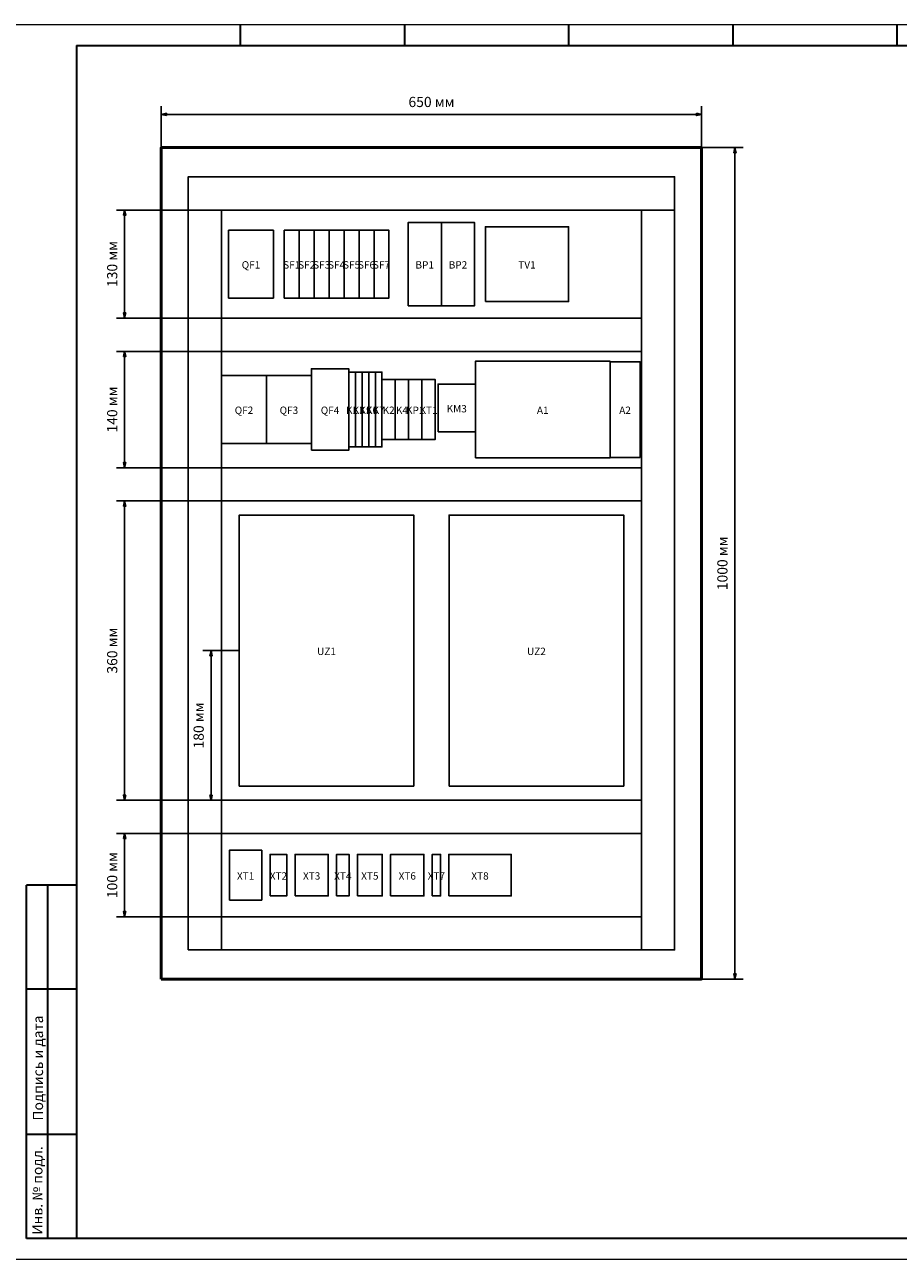
# Model space of a CAD drawing. Units: millimetres. Extents: x 0 to 7560, y 0 to 297.
# Drawn here: x 4628 to 4838, y 0 to 297 of the extents above; entities that cross this region are included whole.
import ezdxf
from ezdxf.enums import TextEntityAlignment as Align

# ---------------------------------------------------------------- set-up
doc = ezdxf.new("R2010")
doc.units = ezdxf.units.MM
for name, color, linetype, lineweight in [('EPLAN100', 7, 'Continuous', 50), ('EPLAN107', 5, 'Continuous', 25), ('EPLAN201', 7, 'Continuous', 35), ('EPLAN309', 5, 'Continuous', 25), ('EPLAN490', 5, 'Continuous', 25)]:
    doc.layers.add(name, color=color, linetype=linetype, lineweight=lineweight)
doc.styles.add('GOST 2.304', font='gost_2.304.ttf')

msp = doc.modelspace()

# ---------------------------------------------------------------- hatches: boundary and pattern name
at = {"layer": 'EPLAN107', "linetype": 'Continuous', "lineweight": -3, "ltscale": 4}
for points in [[(4661.66, 275.14), (4660.42, 275.42), (4661.66, 275.71)], [(4789.19, 275.71), (4790.42, 275.42), (4789.19, 275.14)], [(4798.14, 266.19), (4798.42, 267.42), (4798.71, 266.19)], [(4651.31, 251.19), (4651.6, 252.42), (4651.89, 251.19)], [(4651.89, 227.66), (4651.6, 226.42), (4651.31, 227.66)], [(4651.31, 217.19), (4651.6, 218.42), (4651.89, 217.19)], [(4651.89, 191.66), (4651.6, 190.42), (4651.31, 191.66)], [(4651.31, 181.19), (4651.6, 182.42), (4651.89, 181.19)], [(4672.11, 145.19), (4672.4, 146.42), (4672.69, 145.19)], [(4651.89, 111.66), (4651.6, 110.42), (4651.31, 111.66)], [(4672.69, 111.66), (4672.4, 110.42), (4672.11, 111.66)], [(4651.31, 101.19), (4651.6, 102.42), (4651.89, 101.19)], [(4651.89, 83.66), (4651.6, 82.42), (4651.31, 83.66)], [(4798.71, 68.66), (4798.42, 67.42), (4798.14, 68.66)]]:
    msp.add_hatch(color=256, dxfattribs=at).paths.add_polyline_path(points, flags=0)

# ---------------------------------------------------------------- linework, layer by layer
at = {"layer": 'EPLAN100', "linetype": 'Continuous', "lineweight": 50, "ltscale": 20}
msp.add_lwpolyline([(4660.42, 67.42), (4790.42, 67.42), (4790.42, 267.42), (4660.42, 267.42)], close=True, dxfattribs=at)
at = {"layer": 'EPLAN107', "linetype": 'Continuous', "lineweight": 25, "ltscale": 4}
for p, q in [((4660.42, 267.42), (4660.42, 277.42)), ((4790.42, 267.42), (4790.42, 277.42)), ((4661.42, 275.42), (4789.42, 275.42)), ((4790.42, 267.42), (4800.42, 267.42)), ((4798.42, 266.42), (4798.42, 68.42)), ((4674.92, 252.42), (4649.6, 252.42)), ((4651.6, 251.42), (4651.6, 227.42)), ((4674.92, 226.42), (4649.6, 226.42)), ((4674.92, 218.42), (4649.6, 218.42)), ((4651.6, 217.42), (4651.6, 191.42)), ((4674.92, 190.42), (4649.6, 190.42)), ((4674.92, 182.42), (4649.6, 182.42)), ((4651.6, 111.42), (4651.6, 181.42)), ((4679.17, 146.42), (4670.4, 146.42)), ((4672.4, 111.42), (4672.4, 145.42)), ((4674.92, 110.42), (4649.6, 110.42)), ((4676.72, 110.42), (4670.4, 110.42)), ((4674.92, 102.42), (4649.6, 102.42)), ((4651.6, 101.42), (4651.6, 83.42)), ((4674.92, 82.42), (4649.6, 82.42)), ((4790.42, 67.42), (4800.42, 67.42))]:
    msp.add_line(p, q, dxfattribs=at)
at = {"layer": 'EPLAN107', "linetype": 'Continuous', "lineweight": -3, "ltscale": 4}
for points in [[(4661.66, 275.14), (4660.42, 275.42), (4661.66, 275.71)], [(4789.19, 275.71), (4790.42, 275.42), (4789.19, 275.14)], [(4798.14, 266.19), (4798.42, 267.42), (4798.71, 266.19)], [(4651.31, 251.19), (4651.6, 252.42), (4651.89, 251.19)], [(4651.89, 227.66), (4651.6, 226.42), (4651.31, 227.66)], [(4651.31, 217.19), (4651.6, 218.42), (4651.89, 217.19)], [(4651.89, 191.66), (4651.6, 190.42), (4651.31, 191.66)], [(4651.31, 181.19), (4651.6, 182.42), (4651.89, 181.19)], [(4672.11, 145.19), (4672.4, 146.42), (4672.69, 145.19)], [(4651.89, 111.66), (4651.6, 110.42), (4651.31, 111.66)], [(4672.69, 111.66), (4672.4, 110.42), (4672.11, 111.66)], [(4651.31, 101.19), (4651.6, 102.42), (4651.89, 101.19)], [(4651.89, 83.66), (4651.6, 82.42), (4651.31, 83.66)], [(4798.71, 68.66), (4798.42, 67.42), (4798.14, 68.66)]]:
    msp.add_lwpolyline(points, close=True, dxfattribs=at)
at = {"layer": 'EPLAN201', "linetype": 'Continuous', "lineweight": 35, "ltscale": 4}
for p, q in [((4679.5, 292), (4679.5, 297)), ((4719, 292), (4719, 297)), ((4758.5, 292), (4758.5, 297)), ((4798, 292), (4798, 297)), ((4837.5, 292), (4837.5, 297)), ((4640, 292), (4850, 292)), ((4640, 292), (4640, 5)), ((4628, 5), (4628, 90)), ((4640, 90), (4628, 90)), ((4633, 90), (4633, 5)), ((4640, 65), (4628, 65)), ((4640, 30), (4628, 30)), ((4640, 5), (4628, 5)), ((4850, 5), (4640, 5))]:
    msp.add_line(p, q, dxfattribs=at)
at = {"layer": 'EPLAN201', "linetype": 'Continuous', "lineweight": 0, "ltscale": 4}
msp.add_lwpolyline([(4620, 0), (5040, 0), (5040, 297), (4620, 297)], close=True, dxfattribs=at)
at = {"layer": 'EPLAN309', "linetype": 'Continuous', "lineweight": 25, "ltscale": 20}
for points in [[(4666.92, 252.42), (4783.92, 252.42), (4783.92, 260.42), (4666.92, 260.42)], [(4666.92, 74.42), (4674.92, 74.42), (4674.92, 252.42), (4666.92, 252.42)], [(4775.92, 74.42), (4783.92, 74.42), (4783.92, 252.42), (4775.92, 252.42)], [(4676.6, 231.23), (4687.4, 231.23), (4687.4, 247.57), (4676.6, 247.57)], [(4690, 231.23), (4693.6, 231.23), (4693.6, 247.57), (4690, 247.57)], [(4693.6, 231.23), (4697.2, 231.23), (4697.2, 247.57), (4693.6, 247.57)], [(4697.2, 231.23), (4700.8, 231.23), (4700.8, 247.57), (4697.2, 247.57)], [(4700.8, 231.23), (4704.4, 231.23), (4704.4, 247.57), (4700.8, 247.57)], [(4704.4, 231.23), (4708, 231.23), (4708, 247.57), (4704.4, 247.57)], [(4708, 231.23), (4711.6, 231.23), (4711.6, 247.57), (4708, 247.57)], [(4711.6, 231.23), (4715.2, 231.23), (4715.2, 247.57), (4711.6, 247.57)], [(4719.8, 229.4), (4727.8, 229.4), (4727.8, 249.4), (4719.8, 249.4)], [(4727.8, 229.4), (4735.8, 229.4), (4735.8, 249.4), (4727.8, 249.4)], [(4738.4, 230.4), (4758.4, 230.4), (4758.4, 248.4), (4738.4, 248.4)], [(4674.92, 218.42), (4775.92, 218.42), (4775.92, 226.42), (4674.92, 226.42)], [(4696.52, 194.62), (4705.52, 194.62), (4705.52, 214.22), (4696.52, 214.22)], [(4736, 192.82), (4768.4, 192.82), (4768.4, 216.02), (4736, 216.02)], [(4768.4, 192.92), (4775.6, 192.92), (4775.6, 215.92), (4768.4, 215.92)], [(4674.92, 196.25), (4685.72, 196.25), (4685.72, 212.59), (4674.92, 212.59)], [(4685.72, 196.25), (4696.52, 196.25), (4696.52, 212.59), (4685.72, 212.59)], [(4705.52, 195.42), (4707.12, 195.42), (4707.12, 213.42), (4705.52, 213.42)], [(4707.12, 195.42), (4708.72, 195.42), (4708.72, 213.42), (4707.12, 213.42)], [(4708.72, 195.42), (4710.32, 195.42), (4710.32, 213.42), (4708.72, 213.42)], [(4710.32, 195.42), (4711.92, 195.42), (4711.92, 213.42), (4710.32, 213.42)], [(4711.92, 195.42), (4713.52, 195.42), (4713.52, 213.42), (4711.92, 213.42)], [(4713.52, 197.22), (4716.72, 197.22), (4716.72, 211.62), (4713.52, 211.62)], [(4716.72, 197.22), (4719.92, 197.22), (4719.92, 211.62), (4716.72, 211.62)], [(4719.92, 197.22), (4723.12, 197.22), (4723.12, 211.62), (4719.92, 211.62)], [(4723.12, 197.22), (4726.32, 197.22), (4726.32, 211.62), (4723.12, 211.62)], [(4727, 199.05), (4736, 199.05), (4736, 210.55), (4727, 210.55)], [(4674.92, 182.42), (4775.92, 182.42), (4775.92, 190.42), (4674.92, 190.42)], [(4679.17, 113.82), (4721.17, 113.82), (4721.17, 179.02), (4679.17, 179.02)], [(4729.67, 113.82), (4771.67, 113.82), (4771.67, 179.02), (4729.67, 179.02)], [(4674.92, 102.42), (4775.92, 102.42), (4775.92, 110.42), (4674.92, 110.42)], [(4676.8, 86.4), (4684.6, 86.4), (4684.6, 98.4), (4676.8, 98.4)], [(4686.6, 87.4), (4690.6, 87.4), (4690.6, 97.4), (4686.6, 97.4)], [(4692.6, 87.4), (4700.6, 87.4), (4700.6, 97.4), (4692.6, 97.4)], [(4702.6, 87.4), (4705.6, 87.4), (4705.6, 97.4), (4702.6, 97.4)], [(4707.6, 87.4), (4713.6, 87.4), (4713.6, 97.4), (4707.6, 97.4)], [(4715.6, 87.4), (4723.6, 87.4), (4723.6, 97.4), (4715.6, 97.4)], [(4725.6, 87.4), (4727.6, 87.4), (4727.6, 97.4), (4725.6, 97.4)], [(4729.6, 87.4), (4744.6, 87.4), (4744.6, 97.4), (4729.6, 97.4)], [(4674.92, 74.42), (4775.92, 74.42), (4775.92, 82.42), (4674.92, 82.42)]]:
    msp.add_lwpolyline(points, close=True, dxfattribs=at)

# ---------------------------------------------------------------- texts
at = {"layer": 'EPLAN107', "style": 'GOST 2.304'}
msp.add_text('650 мм', height=2.456, dxfattribs=at).set_placement((4725.42, 276.42), align=Align.BOTTOM_CENTER)
for s, p in [('130 мм', (4650.6, 239.42)), ('140 мм', (4650.6, 204.42)), ('1000 мм', (4797.42, 167.42)), ('360 мм', (4650.6, 146.42)), ('180 мм', (4671.4, 128.42)), ('100 мм', (4650.6, 92.42))]:
    msp.add_text(s, height=2.456, rotation=90, dxfattribs=at).set_placement(p, align=Align.BOTTOM_CENTER)
at = {"layer": 'EPLAN201', "style": 'GOST 2.304'}
for s, p in [('Подпись и дата', (4631.97, 33.38)), ('Инв. № подл.', (4631.83, 5.94))]:
    msp.add_text(s, height=2.4562, rotation=90, dxfattribs=at).set_placement(p)
at = {"layer": 'EPLAN490', "style": 'GOST 2.304'}
for s, p in [('QF1', (4682, 239.22)), ('SF1', (4691.8, 239.22)), ('SF2', (4695.4, 239.22)), ('SF3', (4699, 239.22)), ('SF4', (4702.6, 239.22)), ('SF5', (4706.2, 239.22)), ('SF6', (4709.8, 239.22)), ('SF7', (4713.4, 239.22)), ('BP1', (4723.8, 239.22)), ('BP2', (4731.8, 239.22)), ('TV1', (4748.4, 239.22)), ('QF2', (4680.32, 204.25)), ('QF3', (4691.12, 204.25)), ('QF4', (4701.02, 204.25)), ('K1', (4706.32, 204.25)), ('K3', (4707.92, 204.25)), ('K5', (4709.52, 204.25)), ('K6', (4711.12, 204.25)), ('K7', (4712.72, 204.25)), ('K2', (4715.12, 204.25)), ('K4', (4718.32, 204.25)), ('KP1', (4721.52, 204.25)), ('KT1', (4724.72, 204.25)), ('KM3', (4731.5, 204.62)), ('A1', (4752.2, 204.25)), ('A2', (4772, 204.25)), ('UZ1', (4700.17, 146.25)), ('UZ2', (4750.67, 146.25)), ('XT1', (4680.7, 92.22)), ('XT2', (4688.6, 92.22)), ('XT3', (4696.6, 92.22)), ('XT4', (4704.1, 92.22)), ('XT5', (4710.6, 92.22)), ('XT6', (4719.6, 92.22)), ('XT7', (4726.6, 92.22)), ('XT8', (4737.1, 92.22))]:
    msp.add_text(s, height=1.768, dxfattribs=at).set_placement(p, align=Align.MIDDLE_CENTER)

doc.saveas('drawing.dxf')
